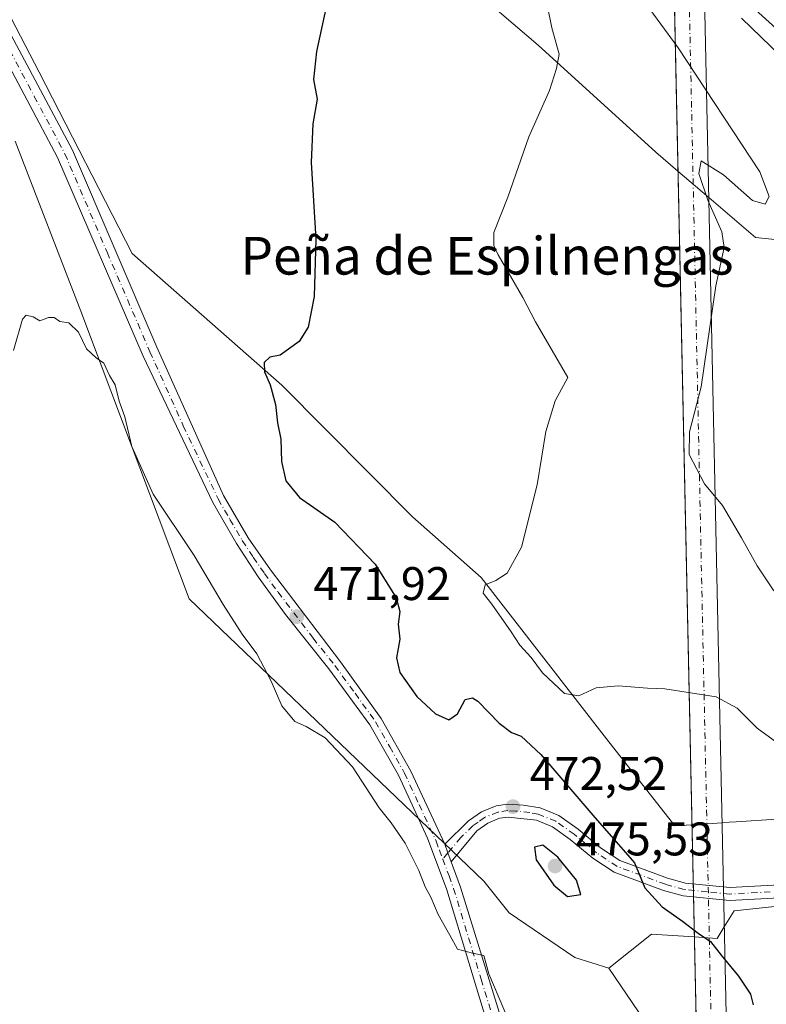
# Model space of a CAD drawing. Units: metres. Extents: x 645311 to 648680, y 4713748 to 4716144.
# Drawn here: x 647187 to 647346, y 4714030 to 4714239 of the extents above; entities that cross this region are included whole.
import ezdxf
from ezdxf.enums import TextEntityAlignment as Align

# ---------------------------------------------------------------- set-up
doc = ezdxf.new("R2010")
doc.units = ezdxf.units.M
doc.header["$MEASUREMENT"] = 0
doc.linetypes.add('DGN Style 4', pattern=[2.6384748266838614, 1.318413404963828, -0.6592067024819142, 0.001648016756204785, -0.6592067024819142])
for name, color, linetype, lineweight in [('Camino Cxs', 7, 'Continuous', 0), ('Camino eje', 30, 'DGN Style 4', 13), ('Camino eje virtual', 6, 'DGN Style 4', 0), ('Corriente artificial Cxs', 4, 'Continuous', 13), ('Corriente artificial eje', 142, 'DGN Style 4', 0), ('Cultivos herbáceos CxS', 92, 'Continuous', 0), ('Cultivos leñosos CxS', 92, 'Continuous', 0), ('Curva de nivel maestra', 30, 'Continuous', 30), ('Curva de nivel normal', 30, 'Continuous', 0), ('Matorral CxS', 135, 'Continuous', 0), ('Pista no pavimentada Cxs', 111, 'Continuous', 0), ('Pista no pavimentada eje', 91, 'DGN Style 4', 0), ('Punto de cota en terreno', 7, 'Continuous', 0), ('Rótulo de punto de cota en terreno', 7, 'Continuous', 0), ('Texto cartográfico', 7, 'Continuous', 0)]:
    doc.layers.add(name, color=color, linetype=linetype, lineweight=lineweight)
doc.styles.add('Style-Arial', font='txt')

# ---------------------------------------------------------------- blocks, each defined once
blk = doc.blocks.new('*U9')
at = {"layer": 'Cultivos herbáceos CxS', "color": 92, "linetype": 'Continuous', "lineweight": 0}
for points in [[(647331.2822000004, 4714009.4538, 471.9714999999997), (647312.4370999997, 4714037.3201, 472.8246999999974), (647321.4480999997, 4714044.530900001, 474.1698999999935), (647330.5471000001, 4714043.9439, 474.6760000000068), (647330.5548, 4714043.943399999, 474.6763999999966), (647335.4143000003, 4714043.629899999, 475.0633999999991), (647336.9086999996, 4714046.0595, 475.4538999999932), (647336.9184999998, 4714046.075400001, 475.4560999999958), (647339.0181, 4714049.4889, 475.8169000000053), (647360.1923000002, 4714051.741699999, 476.9670000000042)], [(647373.7084999997, 4714070.671700001, 481.0338000000047), (647339.4685000004, 4714068.4179, 477.8322999999946), (647336.4472000003, 4714068.2095, 477.7468999999983), (647336.4371999997, 4714068.208900001, 477.7468999999983), (647330.0469000004, 4714067.768200001, 477.7832999999956), (647330.0394000001, 4714067.7676, 477.7835000000051), (647326.4036999998, 4714067.516899999, 477.8794000000053), (647311.9367000004, 4714086.0163, 479.4236999999994), (647285.3243000006, 4714120.282500001, 479.4919999999984), (647270.7345000004, 4714133.195499999, 478.3754999999946), (647242.9949000003, 4714161.120100001, 474.7912000000069), (647211.2474999997, 4714189.101299999, 471.6971999999951), (647191.5069000004, 4714227.590700001, 471.4600000000065), (647163.6278999997, 4714281.363100001, 472.6918000000006)], [(647286.8372999999, 4714242.415899999, 477.8028000000049), (647297.4200999998, 4714233.3409, 479.1627000000008), (647322.3636999996, 4714210.6535, 482.956600000005), (647327.0805000003, 4714206.6085, 483.6852000000072), (647327.0878, 4714206.602299999, 483.6861000000063), (647333.6103999997, 4714201.0088, 484.472299999994), (647333.6200000001, 4714201.000499999, 484.4738999999972), (647343.5285, 4714192.5033, 486.040599999993), (647357.8904999997, 4714190.9901, 489.3119000000006), (647367.7171, 4714177.756300001, 489.4109000000026), (647383.5906999996, 4714158.093900001, 491.3902999999991), (647409.2901, 4714117.2567, 490.6717999999965), (647430.4546999997, 4714088.518300001, 488.5065000000032), (647441.4408999998, 4714092.631300001, 485.309500000003), (647444.5639000004, 4714097.1163, 484.5135000000009), (647428.1882999997, 4714122.549500001, 486.6855999999971), (647420.6294999998, 4714139.943499999, 487.4391999999935), (647401.0730999997, 4714177.3167, 487.9380999999995), (647397.1974999999, 4714195.1489, 485.5991999999969), (647381.0377000002, 4714206.950099999, 485.2857999999979), (647364.3466999996, 4714222.006300001, 484.5304000000033), (647336.7412999999, 4714247.101700001, 484.2081000000035)]]:
    blk.add_polyline3d(points, dxfattribs=at)
blk = doc.blocks.new('5PATER')
at = {"layer": 'Punto de cota en terreno', "linetype": 'Continuous', "lineweight": 0}
h = blk.add_hatch(color=51, dxfattribs=at)
edge = h.paths.add_edge_path()
edge.add_ellipse((0, 0), major_axis=(-0.1095731443231308, -0.1110710700762829), ratio=0.9994222409660322, start_angle=0, end_angle=360)

msp = doc.modelspace()

# ---------------------------------------------------------------- linework, layer by layer
at = {"layer": 'Camino Cxs', "color": 7, "linetype": 'Continuous', "lineweight": 0, "extrusion": (0.934083311911692, 0.3431989217221889, 0.09850312957876926), "elevation": 2222519.105299097, "flags": 128}
msp.add_lwpolyline([(4201612.740309449, -219522.1150027417), (4201614.773690335, -219522.1200271768), (4201616.73616928, -219522.0942015803)], dxfattribs=at)
at = {"layer": 'Camino Cxs', "color": 7, "linetype": 'Continuous', "lineweight": 0}
for points in [[(647355.2901, 4714052.600099999, 476.8340000000026), (647338.0100999996, 4714051.6801, 475.8997999999993), (647328.1801000005, 4714052.6801, 475.6811000000016), (647324.0000999998, 4714053.8301, 475.6551000000036), (647313.5301000001, 4714057.690099999, 474.4602000000014), (647308.9901000002, 4714060.700099999, 474.2538999999961), (647304.2200999996, 4714064.6601, 473.9910999999993), (647300.4901000002, 4714067.300100001, 473.4814000000042), (647297.0601000005, 4714068.710100001, 473.3592999999965), (647291.0701000001, 4714069.4001, 472.8028999999952), (647289.2301000003, 4714069.130100001, 472.5374000000011), (647286.7100999998, 4714068.120100001, 472.1039000000019), (647284.4200999998, 4714066.470100001, 471.6828999999998), (647278.9751000004, 4714059.870100001, 470.5653000000021), (647278.2742999997, 4714061.778899999, 470.5602999999974), (647277.5950999996, 4714063.620100001, 470.5859999999957), (647282.6601, 4714068.5701, 471.5264000000025), (647285.3901000004, 4714070.530099999, 472.0552000000025), (647288.5100999996, 4714071.780099999, 472.4336999999941), (647290.9401000004, 4714072.140100001, 472.5540000000037), (647294.2600999996, 4714071.960100001, 472.7446999999956), (647297.8201000001, 4714071.350099999, 473.0439000000042), (647301.8101000005, 4714069.710100001, 473.5124999999971), (647305.8800999997, 4714066.8301, 473.8018000000012), (647310.6201, 4714062.890100001, 474.2850000000035), (647314.7701000003, 4714060.140100001, 474.9216000000015), (647324.8400999998, 4714056.4301, 476.0264000000025), (647328.6801000005, 4714055.370100001, 476.2439000000013), (647338.0800999999, 4714054.420100001, 476.305600000007), (647355.2701000003, 4714055.3301, 477.1594000000041)], [(647277.5950999996, 4714063.620100001, 470.5859999999957), (647282.6601, 4714068.5701, 471.5264000000025), (647285.3901000004, 4714070.530099999, 472.0552000000025), (647288.5100999996, 4714071.780099999, 472.4336999999941), (647290.9401000004, 4714072.140100001, 472.5540000000037), (647294.2600999996, 4714071.960100001, 472.7446999999956), (647297.8201000001, 4714071.350099999, 473.0439000000042), (647301.8101000005, 4714069.710100001, 473.5124999999971), (647305.8800999997, 4714066.8301, 473.8018000000012), (647310.6201, 4714062.890100001, 474.2850000000035), (647314.7701000003, 4714060.140100001, 474.9216000000015), (647324.8400999998, 4714056.4301, 476.0264000000025), (647328.6801000005, 4714055.370100001, 476.2439000000013), (647338.0800999999, 4714054.420100001, 476.305600000007), (647355.2701000003, 4714055.3301, 477.1594000000041)], [(647445.3601000002, 4714060.2501, 486.0442000000039), (647440.7301000003, 4714057.0601, 485.7253999999957), (647436.1001000004, 4714054.620100001, 485.1680000000051), (647432.4901000002, 4714053.720100001, 484.3558000000049), (647424.5201000003, 4714052.5701, 483.2837), (647410.7801000001, 4714048.4101, 482.2698999999994), (647405.7301000003, 4714047.390100001, 481.7048000000068), (647398.1401000004, 4714046.9101, 480.811600000001), (647383.0100999996, 4714049.970100001, 479.1264999999985), (647364.9401000004, 4714052.2501, 478.0152999999991), (647355.2901, 4714052.600099999, 476.8340000000026), (647338.0100999996, 4714051.6801, 475.8997999999993), (647328.1801000005, 4714052.6801, 475.6811000000016), (647324.0000999998, 4714053.8301, 475.6551000000036), (647313.5301000001, 4714057.690099999, 474.4602000000014), (647308.9901000002, 4714060.700099999, 474.2538999999961), (647304.2200999996, 4714064.6601, 473.9910999999993), (647300.4901000002, 4714067.300100001, 473.4814000000042), (647297.0601000005, 4714068.710100001, 473.3592999999965), (647291.0701000001, 4714069.4001, 472.8028999999952), (647289.2301000003, 4714069.130100001, 472.5374000000011), (647286.7100999998, 4714068.120100001, 472.1039000000019), (647284.4200999998, 4714066.470100001, 471.6828999999998), (647278.9751000004, 4714059.870100001, 470.5653000000021)]]:
    msp.add_polyline3d(points, dxfattribs=at)
at = {"layer": 'Camino eje', "color": 30, "linetype": 'DGN Style 4', "lineweight": 13}
msp.add_polyline3d([(647346.6851000005, 4714053.5101, 476.4130000000005), (647338.0450999998, 4714053.050100001, 476.0570000000008), (647333.3450999996, 4714053.5251, 476.0241999999998), (647328.4301000005, 4714054.0251, 475.9628999999986), (647324.4200999998, 4714055.130100001, 475.8236999999936), (647314.1501000002, 4714058.915100001, 474.6546999999992), (647309.8051000005, 4714061.795100001, 474.2032000000036), (647305.0500999996, 4714065.745100001, 473.8521000000038), (647301.1501000002, 4714068.505100001, 473.4317000000011), (647297.4401000004, 4714070.030099999, 473.1873999999953), (647295.6601, 4714070.335100001, 473.0492999999988), (647292.6651, 4714070.6801, 472.843399999998), (647291.0050999997, 4714070.770099999, 472.6753000000026), (647288.8701, 4714070.4551, 472.468399999998), (647286.0500999996, 4714069.325099999, 472.0706999999966), (647284.6851000005, 4714068.345100001, 471.8101000000024), (647283.5401, 4714067.520099999, 471.5681000000041), (647281.0100999996, 4714065.045100001, 471.1000000000058), (647278.2742999997, 4714061.778899999, 470.5602999999974), (647277.1728999997, 4714060.4605, 470.4581000000035)], dxfattribs=at)
at = {"layer": 'Camino eje virtual', "color": 6, "linetype": 'DGN Style 4', "lineweight": 0, "extrusion": (0.0476677922321011, 0.03834253773795852, 0.9981270617429078), "elevation": 212094.8923663654, "flags": 128}
msp.add_lwpolyline([(3267659.830169638, -3452653.212337681), (3267425.128801423, -3452642.096668029), (3267424.353311544, -3452642.834768227), (3267386.861744765, -3452677.737101181)], dxfattribs=at)
at = {"layer": 'Corriente artificial Cxs', "color": 4, "linetype": 'Continuous', "lineweight": 13, "extrusion": (0.000373798063469604, -0.01756003794864073, 0.9998457407731706), "elevation": -82063.5645909694, "flags": 128}
msp.add_lwpolyline([(747514.8039429049, 4700554.837165992), (747514.803942905, 4698240.542985227)], dxfattribs=at)
at = {"layer": 'Corriente artificial Cxs', "color": 4, "linetype": 'Continuous', "lineweight": 13, "extrusion": (0.0005530588452593647, -0.0259474945007221, 0.9996631540949424), "elevation": -121484.8566858328, "flags": 128}
msp.add_lwpolyline([(747638.4109429932, 4697365.825480315), (747638.4109429932, 4697858.851671554)], dxfattribs=at)
at = {"layer": 'Corriente artificial Cxs', "color": 4, "linetype": 'Continuous', "lineweight": 13}
msp.add_3dface([(647342.1136999996, 4713801.542099999, 469.0665000000009), (647335.7242999999, 4713801.4068, 468.6224999999977), (647286.4151999997, 4716114.818499999, 507.2716999999975), (647292.8685, 4716114.955200001, 509.7148000000016)], dxfattribs=at)
at = {"layer": 'Corriente artificial eje', "color": 142, "linetype": 'DGN Style 4', "lineweight": 0, "extrusion": (-0.9997724134162234, -0.02133357378453067, 1.21669785731228e-06), "elevation": -747753.8069336016, "flags": 128}
msp.add_lwpolyline([(-4698918.623908504, 469.7925904550477), (-4699429.75693565, 480.772890455028), (-4699890.501294376, 487.3047904550538), (-4701075.379956938, 481.5435904550456), (-4701194.728518401, 489.1861904550846), (-4701232.561028518, 509.4847904550674)], dxfattribs=at)
at = {"layer": 'Cultivos herbáceos CxS', "color": 92, "linetype": 'Continuous', "lineweight": 0}
for points in [[(647218.0532999998, 4714378.539899999, 476.0899000000064), (647220.3198999995, 4714348.2907, 475.772299999997), (647228.6344999997, 4714327.871900001, 475.7142000000022), (647236.9493000006, 4714311.2347, 475.3717000000034), (647253.5787000004, 4714273.422300001, 474.6803999999975), (647258.8696999997, 4714265.1033, 475.0976999999984), (647269.4523, 4714253.759299999, 476.3588000000018), (647286.8372999999, 4714242.415899999, 477.8028000000049), (647297.4200999998, 4714233.3409, 479.1627000000008), (647322.3636999996, 4714210.6535, 482.956600000005), (647327.0805000003, 4714206.6085, 483.6852000000072), (647327.0878, 4714206.602299999, 483.6861000000063), (647333.6103999997, 4714201.0088, 484.472299999994), (647333.6200000001, 4714201.000499999, 484.4738999999972), (647343.5285, 4714192.5033, 486.040599999993), (647357.8904999997, 4714190.9901, 489.3119000000006), (647367.7171, 4714177.756300001, 489.4109000000026), (647383.5906999996, 4714158.093900001, 491.3902999999991), (647409.2901, 4714117.2567, 490.6717999999965), (647430.4546999997, 4714088.518300001, 488.5065000000032)], [(647163.6278999997, 4714281.363100001, 472.6918000000006), (647191.5069000004, 4714227.590700001, 471.4600000000065), (647211.2474999997, 4714189.101299999, 471.6971999999951), (647242.9949000003, 4714161.120100001, 474.7912000000069), (647270.7345000004, 4714133.195499999, 478.3754999999946), (647285.3243000006, 4714120.282500001, 479.4919999999984), (647311.9367000004, 4714086.0163, 479.4236999999994), (647326.4036999998, 4714067.516899999, 477.8794000000053), (647330.0394000001, 4714067.7676, 477.7835000000051), (647330.0469000004, 4714067.768200001, 477.7832999999956), (647336.4371999997, 4714068.208900001, 477.7468999999983), (647336.4472000003, 4714068.2095, 477.7468999999983), (647339.4685000004, 4714068.4179, 477.8322999999946), (647373.7084999997, 4714070.671700001, 481.0338000000047)], [(647360.1923000002, 4714051.741699999, 476.9670000000042), (647339.0181, 4714049.4889, 475.8169000000053), (647336.9184999998, 4714046.075400001, 475.4560999999958), (647336.9086999996, 4714046.0595, 475.4538999999932), (647335.4143000003, 4714043.629899999, 475.0633999999991), (647330.5548, 4714043.943399999, 474.6763999999966), (647330.5471000001, 4714043.9439, 474.6760000000068), (647321.4480999997, 4714044.530900001, 474.1698999999935), (647312.4370999997, 4714037.3201, 472.8246999999974)], [(647312.4370999997, 4714037.3201, 472.8246999999974), (647331.2822000004, 4714009.4538, 471.9714999999997), (647331.2901, 4714009.442, 471.9710000000051), (647337.8960999995, 4713999.673699999, 471.8178999999946), (647337.9067000002, 4713999.658, 471.8184999999939), (647341.1854999998, 4713994.809699999, 471.9625999999989), (647383.3869000003, 4713952.585100001, 473.2667999999976), (647416.2093000002, 4713922.0889, 475.8665000000037), (647433.1753000002, 4713907.712900001, 476.6849999999977)]]:
    msp.add_polyline3d(points, dxfattribs=at)
at = {"layer": 'Cultivos leñosos CxS', "color": 92, "linetype": 'Continuous', "lineweight": 0}
for points in [[(647186.4506999999, 4714212.9727, 470.8819999999978), (647200.3551000003, 4714176.851299999, 470.0771999999997), (647223.3404999999, 4714115.745100001, 469.2189999999973), (647285.8573000003, 4714055.7993, 470.9150999999983), (647291.2632999998, 4714049.0383, 470.9397000000026), (647305.2292999999, 4714039.573100001, 472.1582999999956), (647312.4370999997, 4714037.3201, 472.8246999999974), (647331.2822000004, 4714009.4538, 471.9714999999997)], [(647186.4506999999, 4714212.9727, 470.8819999999978), (647200.3551000003, 4714176.851299999, 470.0771999999997), (647223.3404999999, 4714115.745100001, 469.2189999999973), (647285.8573000003, 4714055.7993, 470.9150999999983), (647291.2632999998, 4714049.0383, 470.9397000000026), (647305.2292999999, 4714039.573100001, 472.1582999999956), (647312.4370999997, 4714037.3201, 472.8246999999974)], [(647312.4370999997, 4714037.3201, 472.8246999999974), (647331.2822000004, 4714009.4538, 471.9714999999997), (647331.2901, 4714009.442, 471.9710000000051), (647337.8960999995, 4713999.673699999, 471.8178999999946), (647337.9067000002, 4713999.658, 471.8184999999939), (647341.1854999998, 4713994.809699999, 471.9625999999989), (647383.3869000003, 4713952.585100001, 473.2667999999976), (647416.2093000002, 4713922.0889, 475.8665000000037), (647433.1753000002, 4713907.712900001, 476.6849999999977)]]:
    msp.add_polyline3d(points, dxfattribs=at)
at = {"layer": 'Curva de nivel maestra', "color": 30, "linetype": 'Continuous', "lineweight": 30, "elevation": 475, "flags": 128}
for points in [[(647253.9600000001, 4714248.690099999), (647250.3600000005, 4714232.030099999), (647249.7199999997, 4714226.050100001), (647250.4800000006, 4714221.860099999), (647249.6200000001, 4714216.610099999), (647249.25, 4714208.4001), (647250.2100000001, 4714192.120100001), (647249.9000000004, 4714179.970100001), (647248.5999999996, 4714173.460100001), (647246.7199999997, 4714170.4101), (647242.6799999997, 4714167.520099999), (647240.4800000006, 4714167.100099999), (647239.29, 4714165.970100001), (647239.3099999997, 4714163.9901), (647240.5300000003, 4714161.200099999), (647241.7000000002, 4714157.040100001), (647242.0999999996, 4714153.110099999), (647242.8099999997, 4714149.6601), (647242.9199999999, 4714144.950099999), (647243.8399999999, 4714140.8101), (647246.7599999999, 4714137.2601), (647254.2300000006, 4714132.0101), (647262.7999999998, 4714123.0801), (647267.2800000003, 4714115.940099999), (647268.0499999998, 4714113.0601), (647267.7000000002, 4714110.370100001), (647268.04, 4714107.1601), (647267.3600000005, 4714103.200099999), (647268.0599999997, 4714100.0701), (647271.6399999997, 4714095.040100001), (647275.6200000001, 4714091.300100001), (647278.4800000006, 4714090.0601), (647280.3099999997, 4714091.290100001), (647281.8899999997, 4714094.350099999), (647283.4500000002, 4714094.720100001), (647284.6200000001, 4714093.9801), (647289.1200000001, 4714089.360099999), (647291.7400000002, 4714087.340100001), (647293.8300000001, 4714086.600099999), (647297.9500000002, 4714082.6601), (647309.0199999996, 4714069.8101), (647317.8499999996, 4714059.6801), (647320.0800000001, 4714054.360099999), (647323.7400000002, 4714050.3201), (647328.04, 4714047.300100001), (647331.3899999997, 4714044.7601), (647334, 4714042.9801), (647336.2300000006, 4714040.0601), (647339.9299999997, 4714035.5801), (647342.4500000002, 4714031.8101), (647343.0199999996, 4714029.4901)], [(647303.6200000001, 4714052.550100001), (647306.4800000006, 4714052.9801), (647305.5499999998, 4714055.9901), (647301.6100000005, 4714060.880100001), (647298.4299999997, 4714063.460100001), (647296.6399999997, 4714062.9801), (647297, 4714060.300100001), (647300.75, 4714054.920100001), (647303.6200000001, 4714052.550100001)]]:
    msp.add_lwpolyline(points, dxfattribs=at)
at = {"layer": 'Curva de nivel normal', "color": 30, "linetype": 'Continuous', "lineweight": 0, "flags": 128}
for points, elevation in [([(647350.6500000004, 4714083.340100001), (647343.9100000003, 4714088.290100001), (647339.6399999997, 4714092.5001), (647335.2199999997, 4714094.9301), (647324.2800000003, 4714096.6501), (647320.6299999999, 4714096.780099999), (647314.3600000005, 4714097.300100001), (647309.7199999997, 4714096.840100001), (647306.0499999998, 4714095.140100001), (647303.0199999996, 4714095.6601), (647298.3499999996, 4714100.030099999), (647295.9600000001, 4714103.3201), (647293.5599999997, 4714105.9001), (647291.7199999997, 4714108.7401), (647287.5499999998, 4714114.600099999), (647285.7400000002, 4714116.960100001), (647286.1399999997, 4714118.720100001), (647288.4000000004, 4714119.620100001), (647290.8700000001, 4714121.200099999), (647293.8799999999, 4714126.7401), (647297.1900000004, 4714139.940099999), (647299.0099999999, 4714151.280099999), (647301, 4714157.780099999), (647303.7199999997, 4714162.7401), (647296.8799999999, 4714174.550100001), (647294.1699999999, 4714179.7401), (647288.9299999997, 4714188.8301), (647287.9800000006, 4714190.780099999), (647287.9800000006, 4714193.530099999), (647290.9600000001, 4714201.0801), (647295.4600000001, 4714213.9001), (647299.79, 4714223.7301), (647301.3399999999, 4714228.4001), (647301.8499999996, 4714231.460100001), (647300.3300000001, 4714237.0001), (647299.3399999999, 4714241.890100001)], 480), ([(647319.7999999998, 4714242.8101), (647327.0999999996, 4714232.770099999), (647344.4900000002, 4714206.440099999), (647346.4100000003, 4714201.1801), (647345.5899999999, 4714199.5601), (647342.9299999997, 4714200.390100001), (647336.7800000003, 4714205.780099999), (647332.04, 4714208.790100001), (647331.54, 4714206.0601), (647333.4100000003, 4714200.4001), (647336.3600000005, 4714193.7301), (647336.9000000004, 4714190.350099999), (647335.1299999999, 4714182.2301), (647332.0099999999, 4714160.780099999), (647329.5499999998, 4714151.2401), (647329.4900000002, 4714146.420100001), (647332.7199999997, 4714140.170100001), (647336.5300000003, 4714135.550100001), (647340.54, 4714128.700099999), (647343.9000000004, 4714122.7301), (647347.4400000004, 4714117.460100001)], 485), ([(647353.0300000003, 4714227.040100001), (647340.5599999997, 4714239.0801)], 485), ([(647293.3200000003, 4714021.120100001), (647286.9699999997, 4714036.0701), (647285.8700000001, 4714039.9901), (647283.4600000001, 4714040.4801), (647280.29, 4714041.3101), (647278.6399999997, 4714044.3201), (647276.1600000003, 4714048.690099999), (647274.6100000005, 4714052.360099999), (647273.4000000004, 4714054.600099999), (647272.0599999997, 4714058.0801), (647269.1799999997, 4714063.840100001), (647266.2199999997, 4714068.140100001), (647263.7000000002, 4714071.360099999), (647258.0199999996, 4714080.040100001), (647252.2000000002, 4714086.2601), (647248.1500000004, 4714088.6601), (647245.7999999998, 4714089.6801), (647243.04, 4714093.0101), (647240.7199999997, 4714098.2301), (647237.7100000001, 4714104.0601), (647234.5800000001, 4714108.2601), (647230.54, 4714114.550100001), (647224.4199999999, 4714124.960100001), (647215.7000000002, 4714138.0001), (647211.1900000004, 4714148.120100001), (647209.6699999999, 4714154.380100001), (647208.4900000002, 4714157.710100001), (647207.6200000001, 4714161.1801), (647206.4299999997, 4714163.170100001), (647205.25, 4714165.8101), (647203.6200000001, 4714166.960100001), (647201.5899999999, 4714168.870100001), (647199.8899999997, 4714172.360099999), (647197.79, 4714174.350099999), (647195.9000000004, 4714174.670100001), (647194.7000000002, 4714175.4801), (647193.5, 4714175.520099999), (647191.6399999997, 4714174.8201), (647190.2400000002, 4714175.620100001), (647188.7400000002, 4714176.0101), (647187.9699999997, 4714175.1801), (647186.0700000003, 4714168.4801)], 470)]:
    msp.add_lwpolyline(points, dxfattribs=dict(at, elevation=elevation))
at = {"layer": 'Matorral CxS', "color": 135, "linetype": 'Continuous', "lineweight": 0}
for points in [[(647218.0532999998, 4714378.539899999, 476.0899000000064), (647220.3198999995, 4714348.2907, 475.772299999997), (647228.6344999997, 4714327.871900001, 475.7142000000022), (647236.9493000006, 4714311.2347, 475.3717000000034), (647253.5787000004, 4714273.422300001, 474.6803999999975), (647258.8696999997, 4714265.1033, 475.0976999999984), (647269.4523, 4714253.759299999, 476.3588000000018), (647286.8372999999, 4714242.415899999, 477.8028000000049), (647297.4200999998, 4714233.3409, 479.1627000000008), (647322.3636999996, 4714210.6535, 482.956600000005), (647327.0805000003, 4714206.6085, 483.6852000000072), (647327.0878, 4714206.602299999, 483.6861000000063), (647333.6103999997, 4714201.0088, 484.472299999994), (647333.6200000001, 4714201.000499999, 484.4738999999972), (647343.5285, 4714192.5033, 486.040599999993), (647357.8904999997, 4714190.9901, 489.3119000000006), (647367.7171, 4714177.756300001, 489.4109000000026), (647383.5906999996, 4714158.093900001, 491.3902999999991), (647409.2901, 4714117.2567, 490.6717999999965), (647430.4546999997, 4714088.518300001, 488.5065000000032)], [(647163.6278999997, 4714281.363100001, 472.6918000000006), (647191.5069000004, 4714227.590700001, 471.4600000000065), (647211.2474999997, 4714189.101299999, 471.6971999999951), (647242.9949000003, 4714161.120100001, 474.7912000000069), (647270.7345000004, 4714133.195499999, 478.3754999999946), (647285.3243000006, 4714120.282500001, 479.4919999999984), (647311.9367000004, 4714086.0163, 479.4236999999994), (647326.4036999998, 4714067.516899999, 477.8794000000053), (647330.0394000001, 4714067.7676, 477.7835000000051), (647330.0469000004, 4714067.768200001, 477.7832999999956), (647336.4371999997, 4714068.208900001, 477.7468999999983), (647336.4472000003, 4714068.2095, 477.7468999999983), (647339.4685000004, 4714068.4179, 477.8322999999946), (647373.7084999997, 4714070.671700001, 481.0338000000047)], [(647163.6278999997, 4714281.363100001, 472.6918000000006), (647191.5069000004, 4714227.590700001, 471.4600000000065), (647211.2474999997, 4714189.101299999, 471.6971999999951), (647242.9949000003, 4714161.120100001, 474.7912000000069), (647270.7345000004, 4714133.195499999, 478.3754999999946), (647285.3243000006, 4714120.282500001, 479.4919999999984), (647311.9367000004, 4714086.0163, 479.4236999999994), (647326.4036999998, 4714067.516899999, 477.8794000000053), (647330.0394000001, 4714067.7676, 477.7835000000051), (647330.0469000004, 4714067.768200001, 477.7832999999956), (647336.4371999997, 4714068.208900001, 477.7468999999983), (647336.4472000003, 4714068.2095, 477.7468999999983), (647339.4685000004, 4714068.4179, 477.8322999999946), (647373.7084999997, 4714070.671700001, 481.0338000000047)], [(647336.7412999999, 4714247.101700001, 484.2081000000035), (647364.3466999996, 4714222.006300001, 484.5304000000033), (647381.0377000002, 4714206.950099999, 485.2857999999979), (647397.1974999999, 4714195.1489, 485.5991999999969), (647401.0730999997, 4714177.3167, 487.9380999999995), (647420.6294999998, 4714139.943499999, 487.4391999999935), (647428.1882999997, 4714122.549500001, 486.6855999999971), (647444.5639000004, 4714097.1163, 484.5135000000009), (647441.4408999998, 4714092.631300001, 485.309500000003), (647430.4546999997, 4714088.518300001, 488.5065000000032), (647409.2901, 4714117.2567, 490.6717999999965), (647383.5906999996, 4714158.093900001, 491.3902999999991), (647367.7171, 4714177.756300001, 489.4109000000026), (647357.8904999997, 4714190.9901, 489.3119000000006), (647343.5285, 4714192.5033, 486.040599999993), (647333.6200000001, 4714201.000499999, 484.4738999999972), (647333.6103999997, 4714201.0088, 484.472299999994), (647327.0878, 4714206.602299999, 483.6861000000063), (647327.0805000003, 4714206.6085, 483.6852000000072), (647322.3636999996, 4714210.6535, 482.956600000005), (647297.4200999998, 4714233.3409, 479.1627000000008), (647286.8372999999, 4714242.415899999, 477.8028000000049)], [(647360.1923000002, 4714051.741699999, 476.9670000000042), (647339.0181, 4714049.4889, 475.8169000000053), (647336.9184999998, 4714046.075400001, 475.4560999999958), (647336.9086999996, 4714046.0595, 475.4538999999932), (647335.4143000003, 4714043.629899999, 475.0633999999991), (647330.5548, 4714043.943399999, 474.6763999999966), (647330.5471000001, 4714043.9439, 474.6760000000068), (647321.4480999997, 4714044.530900001, 474.1698999999935), (647312.4370999997, 4714037.3201, 472.8246999999974), (647305.2292999999, 4714039.573100001, 472.1582999999956), (647291.2632999998, 4714049.0383, 470.9397000000026), (647285.8573000003, 4714055.7993, 470.9150999999983), (647223.3404999999, 4714115.745100001, 469.2189999999973), (647200.3551000003, 4714176.851299999, 470.0771999999997), (647186.4506999999, 4714212.9727, 470.8819999999978)], [(647186.4506999999, 4714212.9727, 470.8819999999978), (647200.3551000003, 4714176.851299999, 470.0771999999997), (647223.3404999999, 4714115.745100001, 469.2189999999973), (647285.8573000003, 4714055.7993, 470.9150999999983), (647291.2632999998, 4714049.0383, 470.9397000000026), (647305.2292999999, 4714039.573100001, 472.1582999999956), (647312.4370999997, 4714037.3201, 472.8246999999974)], [(647360.1923000002, 4714051.741699999, 476.9670000000042), (647339.0181, 4714049.4889, 475.8169000000053), (647336.9184999998, 4714046.075400001, 475.4560999999958), (647336.9086999996, 4714046.0595, 475.4538999999932), (647335.4143000003, 4714043.629899999, 475.0633999999991), (647330.5548, 4714043.943399999, 474.6763999999966), (647330.5471000001, 4714043.9439, 474.6760000000068), (647321.4480999997, 4714044.530900001, 474.1698999999935), (647312.4370999997, 4714037.3201, 472.8246999999974)]]:
    msp.add_polyline3d(points, dxfattribs=at)
at = {"layer": 'Pista no pavimentada Cxs', "color": 111, "linetype": 'Continuous', "lineweight": 0, "extrusion": (0.934083311911692, 0.3431989217221889, 0.09850312957876926), "elevation": 2222519.105299097, "flags": 128}
msp.add_lwpolyline([(4201612.740309449, -219522.1150027417), (4201614.773690335, -219522.1200271768), (4201616.73616928, -219522.0942015803)], dxfattribs=at)
at = {"layer": 'Pista no pavimentada Cxs', "color": 111, "linetype": 'Continuous', "lineweight": 0}
for points in [[(647146.5021000003, 4714309.326199999, 473.5424000000058), (647147.0833000002, 4714308.170100001, 473.4786000000022), (647150.3300999999, 4714301.700099999, 474.780899999998), (647169.9600999998, 4714265.690099999, 472.6324000000022), (647185.5900999998, 4714235.460100001, 472.2832999999956), (647198.5701000001, 4714211.030099999, 472.6309000000037), (647216.4901000002, 4714169.210100001, 473.6873000000051), (647230.6501000002, 4714137.720100001, 472.171199999997), (647235.8901000004, 4714128.710100001, 472.312699999995), (647240.6401000004, 4714121.9001, 472.2241999999969), (647255.4901000002, 4714102.370100001, 472.3003999999929), (647264.0900999998, 4714090.3101, 471.9818999999989), (647270.3701, 4714079.1801, 471.2140999999974), (647277.5950999996, 4714063.620100001, 470.5859999999957)], [(647185.5900999998, 4714235.460100001, 472.2832999999956), (647198.5701000001, 4714211.030099999, 472.6309000000037), (647216.4901000002, 4714169.210100001, 473.6873000000051), (647230.6501000002, 4714137.720100001, 472.171199999997), (647235.8901000004, 4714128.710100001, 472.312699999995), (647240.6401000004, 4714121.9001, 472.2241999999969), (647255.4901000002, 4714102.370100001, 472.3003999999929), (647264.0900999998, 4714090.3101, 471.9818999999989), (647270.3701, 4714079.1801, 471.2140999999974), (647277.5950999996, 4714063.620100001, 470.5859999999957), (647278.2742999997, 4714061.778899999, 470.5602999999974), (647278.9751000004, 4714059.870100001, 470.5653000000021), (647280.9401000004, 4714054.530099999, 470.4190999999992), (647292.8101000005, 4714016.040100001, 469.7685999999958)], [(647289.6801000005, 4714015.360099999, 470.3843000000052), (647278.0301000001, 4714053.940099999, 470.4741999999969), (647273.9301000005, 4714064.9301, 470.5129000000015), (647267.7500999998, 4714078.3101, 471.0178000000015), (647261.6801000005, 4714089.020099999, 471.366599999994), (647252.9700999996, 4714100.880100001, 471.7353000000003), (647243.8300999999, 4714112.420100001, 471.9517999999953), (647237.9700999996, 4714120.4301, 472.0659000000014), (647233.3701, 4714127.520099999, 472.1800999999978), (647228.3800999997, 4714136.210100001, 472.1160999999993), (647213.5701000001, 4714167.2601, 473.9214000000065), (647195.3901000004, 4714209.5001, 473.1551999999938), (647182.4600999998, 4714233.840100001, 472.3426999999938)], [(647289.6801000005, 4714015.360099999, 470.3843000000052), (647278.0301000001, 4714053.940099999, 470.4741999999969), (647273.9301000005, 4714064.9301, 470.5129000000015), (647267.7500999998, 4714078.3101, 471.0178000000015), (647261.6801000005, 4714089.020099999, 471.366599999994), (647252.9700999996, 4714100.880100001, 471.7353000000003), (647243.8300999999, 4714112.420100001, 471.9517999999953), (647237.9700999996, 4714120.4301, 472.0659000000014), (647233.3701, 4714127.520099999, 472.1800999999978), (647228.3800999997, 4714136.210100001, 472.1160999999993), (647213.5701000001, 4714167.2601, 473.9214000000065), (647195.3901000004, 4714209.5001, 473.1551999999938), (647182.4600999998, 4714233.840100001, 472.3426999999938)], [(647278.9751000004, 4714059.870100001, 470.5653000000021), (647280.9401000004, 4714054.530099999, 470.4190999999992), (647292.8101000005, 4714016.040100001, 469.7685999999958), (647313.7600999996, 4713957.0701, 469.2143000000069), (647317.9301000005, 4713943.690099999, 469.0357999999979), (647323.0701000001, 4713929.5701, 468.9361000000063), (647325.4501, 4713925.030099999, 469.0409000000073), (647331.3601000002, 4713916.2501, 469.0482000000048), (647349.4101, 4713897.9301, 469.7265999999945), (647357.3701, 4713889.340100001, 469.8402999999962), (647361.4901000002, 4713884.590100001, 469.6790000000037), (647363.9301000005, 4713881.1601, 469.3087999999989), (647366.5301000001, 4713876.2501, 469.8372999999993), (647367.9801000003, 4713871.380100001, 470.2427000000025), (647368.8800999997, 4713866.360099999, 471.3001999999979), (647368.8300999999, 4713847.6801, 472.0494000000036), (647369.8601000002, 4713802.1295, 468.0225999999967)]]:
    msp.add_polyline3d(points, dxfattribs=at)
at = {"layer": 'Pista no pavimentada eje', "color": 91, "linetype": 'DGN Style 4', "lineweight": 0}
for points in [[(647184.0201000003, 4714234.6501, 472.3303000000015), (647190.4901000002, 4714222.4801, 471.8073000000004), (647196.9801000003, 4714210.2601, 472.6530999999959), (647205.9401000004, 4714189.350099999, 473.3843999999954), (647215.0301000001, 4714168.2301, 473.6891000000033), (647222.1101000002, 4714152.4901, 471.9536999999983), (647229.5100999996, 4714136.960100001, 472.1263000000035), (647232.0100999996, 4714132.620100001, 472.0605999999971), (647234.6300999997, 4714128.110099999, 472.215200000006), (647236.9301000005, 4714124.5701, 472.0804999999964), (647239.3101000005, 4714121.1601, 472.1236000000063), (647242.2301000003, 4714117.1601, 471.9746000000014), (647249.6601, 4714107.390100001, 471.950800000006), (647254.2301000003, 4714101.620100001, 471.9795000000013), (647258.5800999999, 4714095.690099999, 471.7477999999974), (647262.8800999997, 4714089.6601, 471.5424000000058), (647265.9200999998, 4714084.3101, 471.5016000000033), (647269.0601000005, 4714078.7401, 471.1021000000038), (647272.1501000002, 4714072.050100001, 470.7581000000064), (647275.7600999996, 4714064.270099999, 470.5622000000003), (647276.4501, 4714062.4001, 470.4685999999929), (647277.1728999997, 4714060.4605, 470.4581000000035)], [(647277.1728999997, 4714060.4605, 470.4581000000035), (647278.5000999998, 4714056.9001, 470.4450999999972), (647279.4801000003, 4714054.2301, 470.4369000000006), (647285.3101000005, 4714034.940099999, 469.8643000000012), (647291.2401000002, 4714015.700099999, 470.0253999999986)]]:
    msp.add_polyline3d(points, dxfattribs=at)

# ---------------------------------------------------------------- block references
at = {"layer": 'Cultivos herbáceos CxS', "color": 92, "linetype": 'Continuous', "lineweight": 0}
msp.add_blockref('*U9', (0, 0), dxfattribs=at)
at = {"layer": 'Punto de cota en terreno', "color": 7, "linetype": 'Continuous', "lineweight": 0, "xscale": 10, "yscale": 10, "zscale": 10}
for p in [(647246.1900000004, 4714111.960000001, 471.9199999999983), (647292.0800000001, 4714071.619999999, 472.5200000000041), (647301, 4714059, 475.5299999999989)]:
    msp.add_blockref('5PATER', p, dxfattribs=at)

# ---------------------------------------------------------------- texts
at = {"layer": 'Rótulo de punto de cota en terreno', "color": 7, "linetype": 'Continuous', "lineweight": 0, "style": 'Style-Arial'}
for s, p in [('471,92', (647249.7177999998, 4714115.4878)), ('472,52', (647295.6078000005, 4714075.147800001)), ('475,53', (647305.4096999997, 4714061.257099999))]:
    msp.add_text(s, height=7.000000000000002, dxfattribs=at).set_placement(p)
at = {"layer": 'Texto cartográfico', "color": 7, "linetype": 'Continuous', "lineweight": 0, "style": 'Style-Arial'}
msp.add_text('Peña de Espilnengas', height=8, dxfattribs=at).set_placement((647286.5605268291, 4714188.62015), align=Align.MIDDLE_CENTER)

doc.saveas('drawing.dxf')
